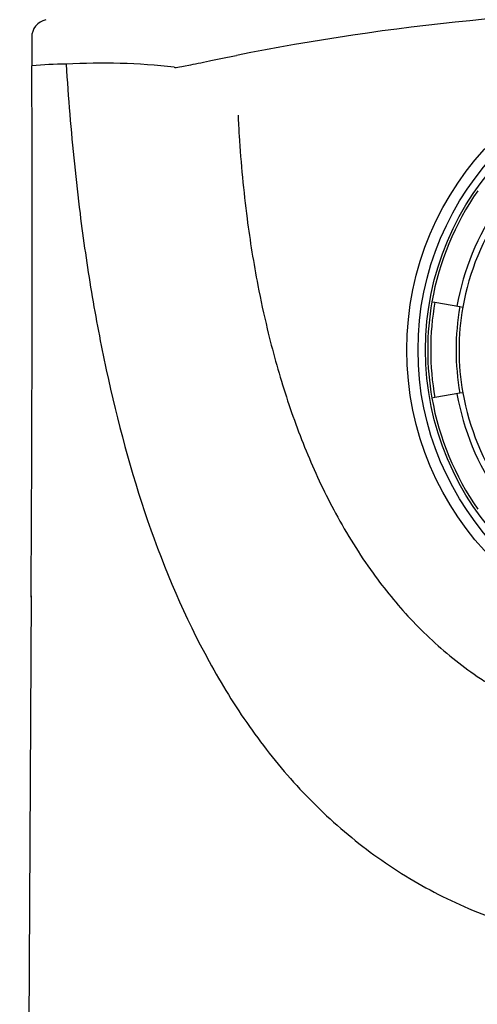
# Model space of a CAD drawing. Units: millimetres. Extents: x -18 to 252, y -35 to 473.
# Drawn here: x 8 to 24, y 385 to 417 of the extents above; entities that cross this region are included whole.
import ezdxf

# ---------------------------------------------------------------- set-up
doc = ezdxf.new("R2010")
doc.units = ezdxf.units.MM
doc.layers.add('Default', color=7, linetype='Continuous')
doc.layers.add('DV1_Default', color=7, linetype='Continuous')

# ---------------------------------------------------------------- blocks, each defined once
blk = doc.blocks.new('SE')
at = {"layer": 'DV1_Default', "color": 7}
for p, q in [((8.785, 416.905), (8.785, 415.956)), ((22.191, 408.051), (22.29, 408.034)), ((22.29, 408.034), (23.127, 407.886)), ((23.127, 407.886), (23.225, 407.869)), ((22.29, 404.838), (22.191, 404.821)), ((23.127, 404.986), (22.29, 404.838)), ((23.225, 405.003), (23.127, 404.986)), ((8.758, 398.2), (8.377, 322.638))]:
    blk.add_line(p, q, dxfattribs=at)
for radius in [10, 9.625, 9.375]:
    blk.add_circle((31.35, 406.436), radius, dxfattribs=at)
for centre, radius, start, end in [((31.35, 337.521), 80.333, 78.72012, 101.27961), ((9.369, 416.912), 0.59, 101.2603, 180.6473), ((-1721.637, 409.683), 1730.433, 359.618354, 0.207726), ((9.819, 405.337), 10.67, 89.3877, 95.5584), ((11.174, 395.808), 20.236, 83.2319, 93.5154), ((31.35, 406.436), 9.3, 145, 170), ((31.35, 406.436), 8.45, 145, 170), ((31.35, 406.436), 8.25, 145, 170), ((31.35, 406.436), 9.3, 170, 190), ((31.35, 406.436), 9.2, 170, 190), ((31.35, 406.436), 8.35, 170, 190), ((31.35, 406.436), 8.25, 170, 190), ((31.35, 406.436), 9.3, 190, 215), ((31.35, 406.436), 8.45, 190, 215), ((31.35, 406.436), 8.25, 190, 215)]:
    blk.add_arc(centre, radius, start, end, dxfattribs=at)
for points, knots in [([(13.558, 415.903), (13.568, 415.901), (13.587, 415.898), (13.676, 415.905), (13.98, 415.96), (14.611, 416.092), (15.174, 416.209), (15.48, 416.271), (15.637, 416.303)], [0, 0, 0, 0, 0.13554, 0.264955, 0.49909, 0.734195, 0.864155, 1, 1, 1, 1]), ([(9.933, 416.006), (9.971, 415.448), (10.048, 414.329), (10.204, 412.662), (10.431, 410.667), (10.766, 408.356), (11.427, 404.865), (12.575, 400.609), (14.258, 396.672), (16.034, 393.793), (17.611, 391.811), (19.439, 390.068), (21.511, 388.617), (23.799, 387.5), (26.246, 386.735), (28.783, 386.308), (31.35, 386.181), (33.916, 386.308), (36.454, 386.735), (38.901, 387.5), (41.189, 388.617), (43.261, 390.068), (45.088, 391.811), (46.666, 393.793), (48.442, 396.672), (50.125, 400.609), (51.272, 404.865), (51.934, 408.355), (52.307, 410.939), (52.587, 413.487), (52.707, 415.169), (52.767, 416.006)], [0, 0, 0, 0, 0.019098, 0.038291, 0.057593, 0.088625, 0.120041, 0.183942, 0.249464, 0.282726, 0.315987, 0.348936, 0.381123, 0.412219, 0.442183, 0.471295, 0.500002, 0.528709, 0.557822, 0.587784, 0.618882, 0.651069, 0.684017, 0.717279, 0.75054, 0.816062, 0.879963, 0.91138, 0.942411, 0.971321, 1, 1, 1, 1]), ([(15.693, 414.299), (15.704, 414.07), (15.767, 412.912), (15.949, 411.004), (16.293, 408.847), (16.714, 406.898), (17.241, 404.993), (17.995, 402.923), (18.958, 400.887), (20.104, 399.035), (21.24, 397.641), (22.195, 396.69), (22.977, 396.021), (23.685, 395.507), (24.426, 395.038), (25.508, 394.448), (27.141, 393.811), (29.215, 393.372), (31.35, 393.239), (33.485, 393.372), (35.559, 393.811), (37.192, 394.448), (38.273, 395.038), (39.015, 395.507), (39.722, 396.021), (40.505, 396.69), (41.46, 397.641), (42.596, 399.035), (43.742, 400.887), (44.704, 402.923), (45.459, 404.993), (45.986, 406.898), (46.406, 408.847), (46.751, 411.004), (46.933, 412.912), (46.996, 414.07), (47.007, 414.299)], [0, 0, 0, 0, 0.011796, 0.059547, 0.098329, 0.123896, 0.16191, 0.199679, 0.236895, 0.277377, 0.311206, 0.328918, 0.346542, 0.364002, 0.373765, 0.391591, 0.427179, 0.463301, 0.5, 0.536699, 0.572821, 0.608409, 0.626235, 0.635998, 0.653458, 0.671082, 0.688794, 0.722623, 0.763105, 0.800321, 0.83809, 0.876104, 0.901671, 0.940453, 0.988204, 1, 1, 1, 1])]:
    blk.add_open_spline(points, degree=3, knots=knots, dxfattribs=at)

msp = doc.modelspace()

# ---------------------------------------------------------------- block references
at = {"layer": 'Default'}
msp.add_blockref('SE', (0, 0), dxfattribs=at)

doc.saveas('drawing.dxf')
